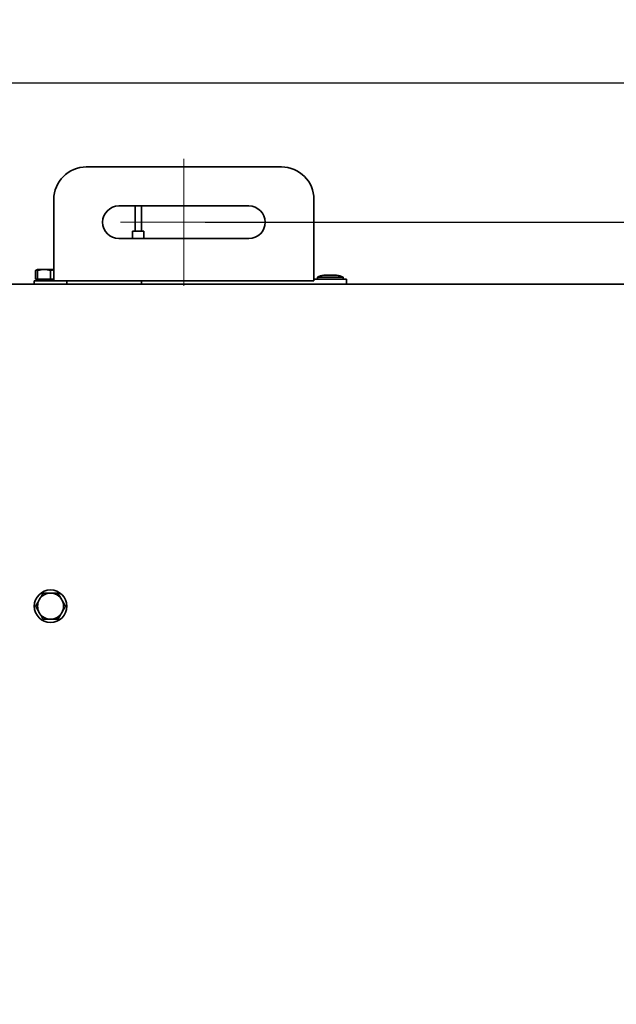
# Model space of a CAD drawing. Units: millimetres. Extents: x 95 to 2696, y 43 to 1912.
# Drawn here: x 1068 to 1252, y 1610 to 1912 of the extents above; entities that cross this region are included whole.
import ezdxf

# ---------------------------------------------------------------- set-up
doc = ezdxf.new("R2010")
doc.units = ezdxf.units.MM
doc.header["$LTSCALE"] = 6.5
for name, color, linetype, lineweight in [('Center Mark(Audipack-ISO)', 7, 'Continuous', 18), ('Dimensions(Audipack-ISO)', 7, 'Continuous', 25), ('Visible Edges(Audipack-ISO)', 7, 'Continuous', 35)]:
    doc.layers.add(name, color=color, linetype=linetype, lineweight=lineweight)
doc.styles.add('Audipack-ISO~0', font='arial.ttf')
doc.dimstyles.new('Audipack-ISO', dxfattribs={"dimscale": 6.5, "dimtxt": 2.5, "dimasz": 2.5, "dimexe": 1, "dimexo": 1, "dimgap": 0.5, "dimtad": 1, "dimdec": 1, "dimrnd": 1e-08, "dimtxsty": 'Audipack-ISO~0', "dimcen": 0.09, "dimdle": 10, "dimclrd": 256, "dimclre": 256, "dimclrt": 256, "dimadec": 1, "dimazin": 2, "dimtfac": 1, "dimtmove": 0, "dimatfit": 3, "dimfxl": 0, "dimtolj": 1, "dimtzin": 0, "dimlwd": 25, "dimlwe": 25, "dimarcsym": 0})

# ---------------------------------------------------------------- blocks, each defined once
blk = doc.blocks.new('*D12')
at = {"layer": 'Defpoints', "color": 0, "linetype": 'Continuous', "transparency": 16777216}
for p in [(1118.62, 1849.93), (1118.62, 1233.93), (1816.25, 1233.93)]:
    blk.add_point(p, dxfattribs=at)
at = {"layer": 'Dimensions(Audipack-ISO)', "color": 250, "linetype": 'Continuous', "lineweight": 25, "true_color": 0x3f3f3f, "transparency": 16777216}
for p, q in [((1125.12, 1849.93), (1822.75, 1849.93)), ((1816.25, 1833.68), (1816.25, 1250.18)), ((1125.12, 1233.93), (1822.75, 1233.93))]:
    blk.add_line(p, q, dxfattribs=at)
at = {"layer": 'Dimensions(Audipack-ISO)', "color": 250, "linetype": 'Continuous', "true_color": 0x3f3f3f, "transparency": 16777216}
for points in [[(1813.54, 1833.68), (1818.96, 1833.68), (1816.25, 1849.93)], [(1813.54, 1250.18), (1818.96, 1250.18), (1816.25, 1233.93)]]:
    blk.add_solid(points, dxfattribs=at)
at = {"layer": 'Dimensions(Audipack-ISO)', "color": 250, "linetype": 'Continuous', "lineweight": 25, "true_color": 0x3f3f3f, "transparency": 16777216, "insert": (1796.41, 1523.94), "char_height": 16.25, "attachment_point": 1, "rotation": 90, "style": 'Audipack-ISO~0'}
blk.add_mtext('\\A1;616', dxfattribs=at)
blk = doc.blocks.new('*D14')
at = {"layer": 'Defpoints', "color": 0, "linetype": 'Continuous', "transparency": 16777216}
for p in [(956.62, 1892.68), (956.62, 1759.33), (1700.62, 1571.93)]:
    blk.add_point(p, dxfattribs=at)
at = {"layer": 'Dimensions(Audipack-ISO)', "color": 250, "linetype": 'Continuous', "lineweight": 25, "true_color": 0x3f3f3f, "transparency": 16777216}
for p, q in [((956.62, 1765.83), (956.62, 1899.18)), ((1700.62, 1578.43), (1700.62, 1899.18)), ((1684.37, 1892.68), (972.87, 1892.68))]:
    blk.add_line(p, q, dxfattribs=at)
at = {"layer": 'Dimensions(Audipack-ISO)', "color": 250, "linetype": 'Continuous', "true_color": 0x3f3f3f, "transparency": 16777216}
for points in [[(972.87, 1895.39), (972.87, 1889.98), (956.62, 1892.68)], [(1684.37, 1895.39), (1684.37, 1889.98), (1700.62, 1892.68)]]:
    blk.add_solid(points, dxfattribs=at)
at = {"layer": 'Dimensions(Audipack-ISO)', "color": 250, "linetype": 'Continuous', "lineweight": 25, "true_color": 0x3f3f3f, "transparency": 16777216, "insert": (1310.77, 1912.18), "char_height": 16.25, "attachment_point": 1, "style": 'Audipack-ISO~0'}
blk.add_mtext('\\A1;744', dxfattribs=at)

msp = doc.modelspace()

# ---------------------------------------------------------------- linework, layer by layer
at = {"layer": 'Center Mark(Audipack-ISO)', "linetype": 'Continuous'}
for p, q in [((1118.62, 1869.43), (1118.62, 1830.43)), ((1138.12, 1849.93), (1099.12, 1849.93))]:
    msp.add_line(p, q, dxfattribs=at)
at = {"layer": 'Visible Edges(Audipack-ISO)'}
for p, q in [((1088.62, 1866.93), (1148.62, 1866.93)), ((1078.62, 1835.93), (1078.62, 1856.93)), ((1158.62, 1856.93), (1158.62, 1835.93)), ((1098.62, 1854.93), (1138.62, 1854.93)), ((1103.59, 1854.93), (1103.59, 1853.62)), ((1103.59, 1853.62), (1103.59, 1847.21)), ((1105.59, 1853.62), (1105.59, 1854.93)), ((1105.59, 1847.21), (1105.59, 1853.62)), ((1106.34, 1847.21), (1102.84, 1847.21)), ((1102.84, 1844.93), (1102.84, 1847.21)), ((1106.34, 1844.93), (1106.34, 1847.21)), ((1138.62, 1844.93), (1098.62, 1844.93)), ((1073.01, 1832.43), (1073.01, 1835.08)), ((1073.62, 1835.43), (1073.17, 1835.17)), ((1075.62, 1835.43), (1073.62, 1835.43)), ((1073.62, 1832.43), (1073.62, 1835.08)), ((1078.62, 1835.43), (1075.62, 1835.43)), ((1077.62, 1832.43), (1077.62, 1835.08)), ((1078.62, 1831.93), (1078.62, 1835.93)), ((1158.62, 1831.93), (1158.62, 1835.93)), ((1063.62, 1830.93), (1660.62, 1830.93)), ((1078.62, 1831.93), (1072.62, 1831.93)), ((1072.62, 1831.93), (1072.62, 1830.93)), ((1073.62, 1832.43), (1073.01, 1832.43)), ((1077.62, 1832.43), (1073.62, 1832.43)), ((1074.27, 1832.43), (1074.27, 1831.93)), ((1078.62, 1832.43), (1077.62, 1832.43)), ((1158.62, 1831.93), (1078.62, 1831.93)), ((1082.62, 1831.93), (1082.62, 1830.93)), ((1105.62, 1831.93), (1105.62, 1830.93)), ((1168.62, 1832.43), (1158.62, 1832.43)), ((1159.67, 1833.03), (1167.57, 1833.03)), ((1159.67, 1833.03), (1159.67, 1832.43)), ((1165.57, 1833.63), (1161.67, 1833.63)), ((1167.57, 1833.03), (1167.57, 1832.43)), ((1168.62, 1832.43), (1168.62, 1830.93))]:
    msp.add_line(p, q, dxfattribs=at)
msp.add_circle((1077.62, 1731.93), 5, dxfattribs=at)
for centre, radius, start, end in [((1088.62, 1856.93), 10, 90, 180), ((1148.62, 1856.93), 10, 0, 90), ((1098.62, 1849.93), 5, 90, 270), ((1138.62, 1849.93), 5, 270, 90), ((1161.67, 1830), 3.63, 90, 123.3985), ((1165.57, 1830), 3.63, 56.6015, 90), ((1077.62, 1731.93), 4, 90, 150), ((1077.62, 1731.93), 4, 30, 90), ((1077.62, 1731.93), 4, 150, 210), ((1077.62, 1731.93), 4, 330, 30), ((1077.62, 1731.93), 4, 210, 270), ((1077.62, 1731.93), 4, 270, 330)]:
    msp.add_arc(centre, radius, start, end, dxfattribs=at)
for points, weights in [([(1073.62, 1835.33), (1073.33, 1835.24), (1073.01, 1835.08)], [1.01879740608, 1.01712910412, 1]), ([(1073.01, 1835.08), (1073.09, 1835.13), (1073.17, 1835.17)], [1, 1.00543511071, 1.00931361251]), ([(1075.62, 1835.43), (1074.69, 1835.43), (1073.62, 1835.08)], [1, 1.0379548493, 1]), ([(1073.62, 1835.08), (1073.62, 1835.43), (1073.62, 1835.43)], [1, 1.0379548493, 1]), ([(1077.62, 1835.08), (1076.55, 1835.43), (1075.62, 1835.43)], [1, 1.0379548493, 1]), ([(1078.62, 1835.34), (1078.15, 1835.25), (1077.62, 1835.08)], [1.01895114978, 1.0182712877, 1]), ([(1074.16, 1733.93), (1074.69, 1734.86), (1075.31, 1735.93)], [1, 1.0379548493, 1]), ([(1075.31, 1735.93), (1076.55, 1735.93), (1077.62, 1735.93)], [1, 1.0379548493, 1]), ([(1077.62, 1735.93), (1078.69, 1735.93), (1079.93, 1735.93)], [1, 1.0379548493, 1]), ([(1079.93, 1735.93), (1080.55, 1734.86), (1081.08, 1733.93)], [1, 1.0379548493, 1]), ([(1073, 1731.93), (1073.62, 1733.01), (1074.16, 1733.93)], [1, 1.0379548493, 1]), ([(1074.16, 1729.93), (1073.62, 1730.86), (1073, 1731.93)], [1, 1.0379548493, 1]), ([(1081.08, 1733.93), (1081.62, 1733.01), (1082.24, 1731.93)], [1, 1.0379548493, 1]), ([(1082.24, 1731.93), (1081.62, 1730.86), (1081.08, 1729.93)], [1, 1.0379548493, 1]), ([(1075.31, 1727.93), (1074.69, 1729.01), (1074.16, 1729.93)], [1, 1.0379548493, 1]), ([(1077.62, 1727.93), (1076.55, 1727.93), (1075.31, 1727.93)], [1, 1.0379548493, 1]), ([(1079.93, 1727.93), (1078.69, 1727.93), (1077.62, 1727.93)], [1, 1.0379548493, 1]), ([(1081.08, 1729.93), (1080.55, 1729.01), (1079.93, 1727.93)], [1, 1.0379548493, 1])]:
    msp.add_rational_spline(points, weights, degree=2, dxfattribs=at)

# ---------------------------------------------------------------- dimensions: what is measured, and where the dimension line sits
at = {"layer": 'Dimensions(Audipack-ISO)', "color": 250, "linetype": 'Continuous', "lineweight": 25, "true_color": 0x3f3f3f}
for base, p1, p2, angle, picture, middle in [((956.62, 1892.68), (1700.62, 1571.93), (956.62, 1759.33), 180, '*D14', (1328.62, 1892.68)), ((1816.25, 1233.93), (1118.62, 1849.93), (1118.62, 1233.93), 90, '*D12', (1816.25, 1541.93))]:
    dim = msp.add_linear_dim(base=base, p1=p1, p2=p2, angle=angle, dimstyle='Audipack-ISO', override={"dimgap": 0.5, "dimdec": 1, "dimtol": 0, "dimlim": 0, "dimtp": 0, "dimtm": 0, "dimtdec": 2, "dimtofl": 0, "dimatfit": 1}, dxfattribs=at)
    dim.commit()
    dim.dimension.update_dxf_attribs({"geometry": picture, "text_midpoint": middle, "dimtype": 160})

doc.saveas('drawing.dxf')
